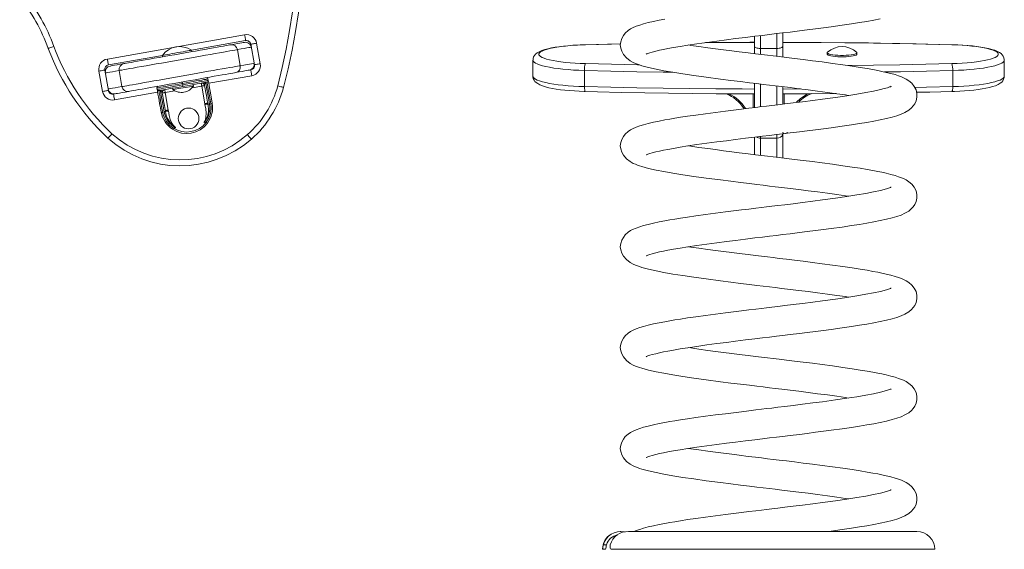
# Model space of a CAD drawing. Units: millimetres. Extents: x -920 to 1562, y -1288 to 734.
# Drawn here: x 831 to 1495, y -168 to 189 of the extents above; entities that cross this region are included whole.
import ezdxf

# ---------------------------------------------------------------- set-up
doc = ezdxf.new("R2010")
doc.units = ezdxf.units.MM

msp = doc.modelspace()

# ---------------------------------------------------------------- linework, layer by layer
at = {"color": 8, "linetype": 'Continuous', "lineweight": 15}
for p, q in [((1341.49, 169.46), (1341.49, 179.49)), ((1330.49, 178.17), (1330.49, 169.46)), ((1212.36, 171.97), (1212.46, 171.91)), ((1330.49, 169.46), (1330.49, 165.39)), ((1341.49, 164.06), (1341.49, 169.46)), ((1459.51, 171.91), (1459.62, 171.97)), ((987.53, 151.08), (958.48, 145.95)), ((924.01, 139.87), (894.96, 134.74)), ((935.62, 140.9), (929.11, 139.75)), ((953.73, 144.1), (947.22, 142.95)), ((1330.49, 145.39), (1330.49, 130.11)), ((1341.49, 131.43), (1341.49, 144.1)), ((1325.49, 129.51), (1325.49, 138.81)), ((1346.49, 138.81), (1346.49, 132.05)), ((1330.49, 110.07), (1330.49, 108.97)), ((1330.49, 108.97), (1330.49, 97.4)), ((1341.49, 108.97), (1341.49, 111.35)), ((1341.49, 96.08), (1341.49, 108.97))]:
    msp.add_line(p, q, dxfattribs=at)
at = {"color": 7, "linetype": 'Continuous', "lineweight": 15}
for p, q in [((1345.49, 179.98), (1345.49, 170.85)), ((890.1, 162.32), (982.67, 178.65)), ((983.36, 174.71), (946.93, 168.28)), ((990.78, 172.97), (993.21, 159.19)), ((1326.49, 170.85), (1326.49, 177.7)), ((947.1, 167.3), (946.93, 168.28)), ((977.85, 168.66), (979.77, 157.83)), ((989.27, 158.49), (986.84, 172.28)), ((1326.49, 165.88), (1326.49, 170.85)), ((1330.49, 169.46), (1341.49, 169.46)), ((1345.49, 170.85), (1345.49, 163.57)), ((1375.49, 166.54), (1375.49, 165.56)), ((1395.49, 165.56), (1395.49, 166.54)), ((927.23, 164.81), (890.79, 158.38)), ((927.23, 164.81), (927.4, 163.82)), ((1177.08, 161.62), (1177.08, 150.79)), ((1494.9, 150.79), (1494.9, 161.62)), ((886.85, 140.42), (884.42, 154.21)), ((888.36, 154.9), (890.79, 141.11)), ((898.04, 154.58), (899.95, 143.75)), ((985.83, 154.84), (986.84, 155.02)), ((1211.86, 154.58), (1211.86, 143.75)), ((1460.12, 154.58), (1460.12, 143.75)), ((957.96, 148.9), (958.13, 147.92)), ((923.67, 141.84), (923.49, 142.82)), ((929.11, 139.75), (931.21, 127.88)), ((934.18, 142.68), (934.35, 141.69)), ((940.9, 144.88), (940.73, 145.86)), ((948.14, 144.13), (947.97, 145.11)), ((955.83, 132.22), (953.73, 144.1)), ((1326.49, 129.53), (1326.49, 145.92)), ((1345.49, 143.61), (1345.49, 131.91)), ((894.27, 138.68), (895.27, 138.86)), ((929.32, 127.06), (929.24, 127.53)), ((931.21, 127.88), (931.29, 127.34)), ((955.93, 131.68), (955.83, 132.22)), ((957.8, 132.57), (957.88, 132.1)), ((956.77, 119.69), (955.27, 119.42)), ((936.11, 116.04), (934.61, 115.78)), ((1326.49, 97.79), (1326.49, 109.54)), ((1330.49, 108.97), (1341.49, 108.97)), ((1345.49, 111.92), (1345.49, 95.53)), ((1236.27, -156.22), (1235.99, -156.22)), ((1435.99, -156.22), (1241.43, -156.22)), ((1224.62, -165.22), (1226.71, -165.22)), ((1223.99, -168.22), (1224.08, -168.22)), ((1226.08, -168.22), (1224.08, -168.22)), ((1229.76, -168.22), (1447.99, -168.22))]:
    msp.add_line(p, q, dxfattribs=at)
at = {"color": 7, "linetype": 'Continuous', "lineweight": 15, "flags": 128}
for points in [[(1265.9, 189.22), (1262.2, 188.51), (1258.36, 187.71), (1254.73, 186.86), (1251.65, 186.04), (1249.04, 185.24), (1246.68, 184.4), (1244.23, 183.31), (1242.93, 182.61), (1241.25, 181.48), (1239.36, 179.77), (1238.02, 178.09), (1236.93, 176.12), (1236.23, 173.98), (1235.99, 171.78)], [(1253.34, 165.65), (1253.54, 165.73), (1253.98, 165.91), (1254.58, 166.14), (1255.83, 166.56), (1257.46, 167.04), (1259.87, 167.67), (1262.44, 168.27), (1265.08, 168.83), (1268.13, 169.43), (1271.83, 170.11), (1276.24, 170.86), (1281.44, 171.69), (1287.5, 172.59), (1294.26, 173.54), (1300.98, 174.44), (1307.47, 175.28), (1313.62, 176.06), (1320.49, 176.91), (1326.67, 177.66), (1331.88, 178.28), (1336.55, 178.85), (1341.32, 179.42), (1345.43, 179.92), (1350.57, 180.54), (1356.71, 181.29), (1361.92, 181.94), (1367.57, 182.65), (1373.05, 183.36), (1378.13, 184.03), (1385.47, 185.05), (1391.86, 185.98), (1397.34, 186.84), (1402.18, 187.64), (1406.84, 188.48), (1411.3, 189.35)], [(973.27, 171.91), (975.73, 172.35), (977.81, 172.72), (979.52, 173.02), (980.84, 173.25), (981.79, 173.42), (982.36, 173.52), (982.55, 173.55)], [(982.67, 178.65), (982.8, 177.88), (982.93, 177.14), (983.05, 176.46), (983.16, 175.86), (983.25, 175.38), (983.31, 175.01), (983.35, 174.79), (983.36, 174.71)], [(990.78, 172.97), (990.01, 172.84), (989.27, 172.71), (988.59, 172.59), (987.99, 172.48), (987.5, 172.4), (987.14, 172.33), (986.91, 172.29), (986.84, 172.28)], [(1326.49, 173.6), (1323.27, 173.6), (1307.23, 173.53), (1293.37, 173.42)], [(1459.62, 171.97), (1451.27, 172.19), (1435.36, 172.56), (1419.41, 172.87), (1403.43, 173.13), (1387.43, 173.33), (1371.4, 173.48), (1355.37, 173.57), (1345.49, 173.6)], [(854.03, 170.85), (853.29, 170.58), (852.59, 170.32), (851.94, 170.08), (851.37, 169.87), (850.91, 169.7), (850.56, 169.57), (850.35, 169.49), (850.27, 169.46)], [(977.85, 168.66), (977.1, 168.53), (975.99, 168.33), (974.54, 168.08), (972.77, 167.77), (970.69, 167.4), (968.31, 166.98), (965.66, 166.51), (962.76, 166), (959.65, 165.45), (956.33, 164.86), (952.86, 164.25), (949.25, 163.61), (945.54, 162.96), (941.76, 162.29), (937.95, 161.62), (934.13, 160.95), (930.36, 160.28), (926.64, 159.63), (923.04, 158.99), (919.56, 158.38), (916.25, 157.79), (913.13, 157.24), (910.23, 156.73), (907.58, 156.26), (905.21, 155.84), (903.12, 155.47), (901.35, 155.16), (899.9, 154.91), (898.79, 154.71), (898.04, 154.58)], [(901.24, 159.2), (901.95, 159.33), (903, 159.51), (904.38, 159.76), (906.07, 160.06), (908.06, 160.41), (910.33, 160.81), (912.85, 161.25), (915.61, 161.74), (918.58, 162.26), (921.72, 162.82), (925.02, 163.4), (928.43, 164), (931.92, 164.62), (935.47, 165.24), (939.03, 165.87), (942.58, 166.5), (946.07, 167.12), (949.48, 167.72), (952.78, 168.3), (955.92, 168.85), (958.89, 169.38), (961.65, 169.86), (964.18, 170.31), (966.44, 170.71), (968.43, 171.06), (970.13, 171.36), (971.5, 171.6), (972.55, 171.79), (973.27, 171.91)], [(927.23, 164.81), (927.27, 164.81), (927.63, 164.88), (928.32, 165), (929.34, 165.18), (930.63, 165.41), (932.15, 165.68), (933.86, 165.98), (935.68, 166.3), (937.55, 166.63), (939.4, 166.95), (941.17, 167.27), (942.79, 167.55), (944.2, 167.8), (945.36, 168.01), (946.22, 168.16), (946.75, 168.25), (946.93, 168.28), (946.93, 168.28)], [(1212.36, 171.97), (1210.55, 171.92), (1207.17, 171.77), (1203.87, 171.57), (1200.69, 171.31), (1197.63, 171), (1194.74, 170.65), (1192.01, 170.24), (1189.48, 169.78), (1187.14, 169.27), (1185.01, 168.7), (1183.07, 168.06), (1181.28, 167.28), (1179.84, 166.42), (1178.86, 165.61), (1178.09, 164.72), (1177.52, 163.71), (1177.17, 162.58), (1177.11, 161.64)], [(1212.46, 171.91), (1208.92, 171.79), (1205.46, 171.6), (1202.12, 171.36), (1198.94, 171.06), (1195.94, 170.71), (1193.15, 170.31), (1190.6, 169.86), (1188.31, 169.38), (1186.31, 168.85), (1184.61, 168.3), (1183.23, 167.72), (1182.18, 167.12), (1181.48, 166.5), (1181.12, 165.87), (1181.12, 165.24), (1181.48, 164.62), (1182.18, 164), (1183.23, 163.4), (1184.61, 162.82), (1186.31, 162.26), (1188.31, 161.74), (1190.6, 161.25), (1193.15, 160.81), (1195.94, 160.41), (1198.94, 160.06), (1202.12, 159.76), (1205.46, 159.51), (1208.92, 159.33), (1212.46, 159.2)], [(1236.07, 172.54), (1227.31, 172.35), (1212.36, 171.97)], [(1235.99, 171.78), (1236.23, 169.67), (1236.95, 167.54), (1238.12, 165.47), (1240.19, 163.06), (1242.61, 161.16), (1244.74, 159.99), (1246.19, 159.36), (1247.48, 158.85), (1248.94, 158.35), (1250.6, 157.82), (1255.08, 156.61), (1260.05, 155.48), (1265.4, 154.43), (1271.4, 153.37), (1278.08, 152.29), (1285.53, 151.19), (1293.98, 150.02), (1303.49, 148.77), (1310.39, 147.9), (1317.1, 147.06), (1323.01, 146.34), (1328.05, 145.73), (1332.36, 145.22), (1336.56, 144.71), (1340.4, 144.25), (1344.96, 143.7), (1350.42, 143.03), (1356.37, 142.3), (1362.58, 141.53), (1369, 140.7), (1375.58, 139.83), (1382.05, 138.94), (1387.71, 138.12), (1389.91, 137.78)], [(1253.34, 97.65), (1253.54, 97.73), (1253.98, 97.91), (1254.58, 98.14), (1255.83, 98.56), (1257.46, 99.04), (1259.87, 99.67), (1262.44, 100.27), (1265.08, 100.83), (1268.13, 101.43), (1271.83, 102.11), (1276.24, 102.86), (1281.44, 103.69), (1287.5, 104.59), (1294.26, 105.54), (1300.98, 106.44), (1307.47, 107.28), (1313.62, 108.06), (1320.49, 108.91), (1326.67, 109.66), (1331.88, 110.28), (1336.55, 110.85), (1341.32, 111.42), (1345.43, 111.92), (1350.57, 112.54), (1356.71, 113.29), (1361.92, 113.94), (1367.57, 114.65), (1373.05, 115.36), (1378.13, 116.03), (1385.47, 117.05), (1391.86, 117.98), (1397.34, 118.84), (1402.18, 119.64), (1406.84, 120.48), (1411.3, 121.35), (1415.48, 122.27), (1419.18, 123.2), (1422.37, 124.13), (1425.27, 125.15), (1427.92, 126.33), (1430.47, 127.85), (1432.42, 129.47), (1433.53, 130.73), (1434.51, 132.21), (1435.41, 134.23), (1435.93, 136.62), (1435.92, 139.01), (1435.36, 141.48), (1434.18, 143.89), (1432.54, 145.96), (1430.63, 147.6), (1428.69, 148.83), (1426.95, 149.7), (1425.55, 150.3), (1423.65, 151), (1421.23, 151.78), (1418.33, 152.58), (1415.35, 153.32), (1412.4, 153.97), (1409.53, 154.56), (1406.28, 155.18), (1402.38, 155.88), (1397.76, 156.66), (1392.35, 157.5), (1386.09, 158.42), (1379.09, 159.39), (1372.15, 160.32), (1365.49, 161.17), (1359.21, 161.96), (1353.34, 162.68), (1347.94, 163.34), (1343.16, 163.92), (1339.07, 164.41), (1335.13, 164.88), (1331.15, 165.36), (1327.16, 165.84), (1322.17, 166.45), (1316.19, 167.18), (1311.11, 167.82), (1305.58, 168.52), (1300.13, 169.23), (1295.08, 169.91), (1288.99, 170.75), (1283.57, 171.55), (1282.05, 171.78)], [(1330.49, 169.46), (1329.71, 169.49), (1328.96, 169.57), (1328.27, 169.7), (1327.66, 169.87), (1327.16, 170.08), (1326.79, 170.32), (1326.57, 170.58), (1326.49, 170.85)], [(1345.49, 170.85), (1345.41, 170.58), (1345.18, 170.32), (1344.81, 170.08), (1344.32, 169.87), (1343.71, 169.7), (1343.02, 169.57), (1342.27, 169.49), (1341.49, 169.46)], [(1375.66, 166.87), (1375.5, 166.63), (1375.59, 166.3), (1376.04, 165.98), (1376.83, 165.68), (1377.93, 165.41), (1379.31, 165.18), (1380.91, 165), (1382.67, 164.88), (1384.54, 164.81), (1386.44, 164.81), (1388.31, 164.88), (1390.07, 165), (1391.67, 165.18), (1393.05, 165.41), (1394.15, 165.68), (1394.94, 165.98), (1395.39, 166.3), (1395.48, 166.63), (1395.32, 166.87)], [(1459.51, 159.2), (1463.06, 159.33), (1466.52, 159.51), (1469.85, 159.76), (1473.04, 160.06), (1476.04, 160.41), (1478.83, 160.81), (1481.38, 161.25), (1483.67, 161.74), (1485.67, 162.26), (1487.37, 162.82), (1488.75, 163.4), (1489.8, 164), (1490.5, 164.62), (1490.85, 165.24), (1490.85, 165.87), (1490.5, 166.5), (1489.8, 167.12), (1488.75, 167.72), (1487.37, 168.3), (1485.67, 168.85), (1483.67, 169.38), (1481.38, 169.86), (1478.83, 170.31), (1476.04, 170.71), (1473.04, 171.06), (1469.85, 171.36), (1466.52, 171.6), (1463.06, 171.79), (1459.51, 171.91)], [(1494.86, 161.6), (1494.89, 161.98), (1494.65, 163.2), (1494.18, 164.26), (1493.53, 165.17), (1492.73, 165.96), (1491.72, 166.7), (1490.35, 167.45), (1488.46, 168.22), (1486.53, 168.83), (1484.24, 169.41), (1481.78, 169.92), (1479.14, 170.37), (1476.32, 170.77), (1473.35, 171.11), (1470.24, 171.4), (1467, 171.64), (1463.66, 171.83), (1460.44, 171.95), (1459.62, 171.97)], [(890.1, 162.32), (890.23, 161.55), (890.36, 160.81), (890.48, 160.13), (890.59, 159.53), (890.68, 159.04), (890.74, 158.68), (890.78, 158.45), (890.79, 158.38)], [(1375.49, 165.56), (1375.59, 165.31), (1376.04, 164.99), (1376.83, 164.69), (1377.93, 164.42), (1379.31, 164.19), (1380.91, 164.01), (1382.67, 163.89), (1384.54, 163.83), (1386.44, 163.83), (1388.31, 163.89), (1390.07, 164.01), (1391.67, 164.19), (1393.05, 164.42), (1394.15, 164.69), (1394.94, 164.99), (1395.39, 165.31), (1395.49, 165.56)], [(888.36, 154.9), (888.28, 154.89), (888.06, 154.85), (887.7, 154.78), (887.21, 154.7), (886.61, 154.59), (885.93, 154.47), (885.19, 154.34), (884.42, 154.21)], [(891.95, 157.57), (892.14, 157.6), (892.71, 157.7), (893.66, 157.87), (894.99, 158.1), (896.69, 158.4), (898.78, 158.77), (901.24, 159.2)], [(899.95, 143.75), (900.71, 143.88), (901.81, 144.07), (903.26, 144.33), (905.03, 144.64), (907.12, 145.01), (909.5, 145.43), (912.14, 145.9), (915.04, 146.41), (918.16, 146.96), (921.47, 147.54), (924.95, 148.16), (928.56, 148.79), (932.27, 149.45), (936.05, 150.11), (939.86, 150.79), (943.67, 151.46), (947.45, 152.13), (951.16, 152.78), (954.77, 153.42), (958.24, 154.03), (961.56, 154.62), (964.67, 155.17), (967.57, 155.68), (970.22, 156.14), (972.6, 156.56), (974.68, 156.93), (976.46, 157.25), (977.9, 157.5), (979.01, 157.7), (979.77, 157.83)], [(976.57, 153.2), (975.86, 153.08), (974.81, 152.89), (973.43, 152.65), (971.74, 152.35), (969.75, 152), (967.48, 151.6), (964.95, 151.15), (962.19, 150.67), (959.22, 150.14), (956.08, 149.59), (952.79, 149.01), (949.38, 148.4), (945.88, 147.79), (942.33, 147.16), (938.77, 146.53), (935.23, 145.91), (931.73, 145.29), (928.32, 144.69), (925.03, 144.11), (921.88, 143.55), (918.91, 143.03), (916.15, 142.54), (913.63, 142.1), (911.36, 141.7), (909.37, 141.35), (907.68, 141.05), (906.3, 140.8), (905.25, 140.62), (904.54, 140.49)], [(985.83, 154.84), (985.66, 154.81), (985.09, 154.71), (984.14, 154.54), (982.82, 154.31), (981.11, 154.01), (979.03, 153.64), (976.57, 153.2)], [(986.84, 155.02), (986.85, 154.94), (986.89, 154.72), (986.95, 154.35), (987.04, 153.86), (987.15, 153.26), (987.27, 152.58), (987.4, 151.84), (987.53, 151.08)], [(993.21, 159.19), (992.44, 159.05), (991.7, 158.92), (991.02, 158.8), (990.42, 158.69), (989.93, 158.61), (989.57, 158.54), (989.35, 158.5), (989.27, 158.49)], [(940.55, 146.85), (940.56, 146.83), (940.57, 146.77), (940.58, 146.68), (940.6, 146.56), (940.63, 146.41), (940.66, 146.24), (940.69, 146.06), (940.73, 145.86)], [(957.96, 148.9), (957.78, 148.87), (957.26, 148.78), (956.4, 148.63), (955.22, 148.42), (953.75, 148.16), (952.01, 147.85), (950.04, 147.51), (947.89, 147.13), (945.58, 146.72), (943.18, 146.3), (940.73, 145.86)], [(940.9, 144.88), (943.35, 145.31), (945.76, 145.74), (948.06, 146.14), (950.22, 146.52), (952.19, 146.87), (953.92, 147.18), (955.4, 147.44), (956.58, 147.64), (957.44, 147.8), (957.96, 147.89), (958.13, 147.92)], [(957.32, 146.76), (957.12, 146.73), (956.53, 146.62), (955.55, 146.45), (954.22, 146.21), (952.56, 145.92), (950.62, 145.58), (948.45, 145.2), (946.1, 144.78), (943.62, 144.34), (941.07, 143.89)], [(953.73, 144.1), (953.66, 144.48), (953.6, 144.85), (953.54, 145.19), (953.49, 145.49), (953.44, 145.73), (953.41, 145.92), (953.39, 146.03), (953.38, 146.07)], [(956.34, 146.59), (956.33, 146.59), (956.33, 146.59), (956.28, 146.57), (956.08, 146.45), (955.76, 145.86), (955.7, 144.44)], [(956.34, 146.59), (956.37, 146.39), (956.48, 145.78), (956.65, 144.79), (956.9, 143.42), (957.2, 141.7), (957.56, 139.65), (957.98, 137.31), (958.44, 134.7), (958.93, 131.88)], [(959.92, 132.05), (959.42, 134.88), (958.96, 137.48), (958.55, 139.83), (958.18, 141.88), (957.88, 143.6), (957.64, 144.97), (957.46, 145.96), (957.36, 146.56), (957.32, 146.76)], [(958.13, 147.92), (958.17, 147.71), (958.28, 147.09), (958.46, 146.06), (958.71, 144.64), (959.03, 142.85), (959.4, 140.73), (959.83, 138.29), (960.31, 135.59), (960.83, 132.66)], [(1177.11, 150.79), (1177.09, 150.42), (1177.33, 149.2), (1177.8, 148.14), (1178.44, 147.24), (1179.24, 146.45), (1180.26, 145.71), (1181.63, 144.96), (1183.52, 144.19), (1185.45, 143.58), (1187.74, 142.99), (1190.2, 142.49), (1192.84, 142.04), (1195.65, 141.64), (1198.62, 141.3), (1201.74, 141), (1204.98, 140.77), (1208.31, 140.58), (1211.54, 140.46), (1212.36, 140.43)], [(1459.62, 140.43), (1461.42, 140.49), (1464.81, 140.64), (1468.1, 140.84), (1471.29, 141.1), (1474.34, 141.4), (1477.24, 141.76), (1479.96, 142.17), (1482.5, 142.63), (1484.83, 143.13), (1486.97, 143.7), (1488.91, 144.35), (1490.69, 145.13), (1492.14, 145.98), (1493.12, 146.8), (1493.88, 147.69), (1494.46, 148.7), (1494.81, 149.83), (1494.86, 150.78)], [(890.79, 141.11), (890.72, 141.1), (890.49, 141.06), (890.13, 141), (889.64, 140.91), (889.04, 140.8), (888.36, 140.68), (887.62, 140.55), (886.85, 140.42)], [(904.54, 140.49), (902.08, 140.06), (899.99, 139.69), (898.29, 139.39), (896.96, 139.16), (896.01, 138.99), (895.44, 138.89), (895.27, 138.86)], [(940.73, 145.86), (938.27, 145.43), (935.87, 145.01), (933.57, 144.6), (931.41, 144.22), (929.44, 143.87), (927.7, 143.57), (926.23, 143.31), (925.05, 143.1), (924.19, 142.95), (923.67, 142.85), (923.49, 142.82)], [(923.67, 141.84), (923.84, 141.87), (924.36, 141.96), (925.22, 142.11), (926.4, 142.32), (927.88, 142.58), (929.61, 142.89), (931.58, 143.23), (933.74, 143.62), (936.04, 144.02), (938.45, 144.45), (940.9, 144.88)], [(926.36, 126.57), (925.84, 129.51), (925.37, 132.21), (924.94, 134.64), (924.56, 136.77), (924.25, 138.56), (924, 139.98), (923.81, 141), (923.7, 141.63), (923.67, 141.84)], [(941.07, 143.89), (938.53, 143.45), (936.05, 143.01), (933.7, 142.59), (931.52, 142.21), (929.58, 141.87), (927.93, 141.57), (926.6, 141.34), (925.62, 141.17), (925.03, 141.06), (924.83, 141.03)], [(924.83, 141.03), (924.86, 140.83), (924.97, 140.22), (925.14, 139.23), (925.38, 137.86), (925.69, 136.14), (926.05, 134.09), (926.46, 131.75), (926.92, 129.14), (927.42, 126.32)], [(927.14, 139.4), (926.6, 140.72), (926.1, 141.16), (925.87, 141.21), (925.82, 141.2), (925.81, 141.2), (925.81, 141.2)], [(928.41, 126.49), (927.91, 129.32), (927.45, 131.92), (927.03, 134.27), (926.67, 136.32), (926.37, 138.04), (926.13, 139.41), (925.95, 140.4), (925.85, 141), (925.81, 141.2)], [(927.14, 139.4), (927.18, 139.41), (927.29, 139.43), (927.47, 139.46), (927.72, 139.51), (928.02, 139.56), (928.36, 139.62), (928.73, 139.68), (929.11, 139.75)], [(929.11, 139.75), (929.04, 140.14), (928.98, 140.51), (928.92, 140.85), (928.87, 141.14), (928.82, 141.39), (928.79, 141.57), (928.77, 141.68), (928.76, 141.72)], [(941.25, 142.91), (939.71, 142.64), (938.26, 142.38), (936.95, 142.15), (935.86, 141.96), (935.04, 141.81), (934.53, 141.72), (934.35, 141.69)], [(941.07, 143.89), (941.07, 143.91), (941.06, 143.97), (941.04, 144.06), (941.02, 144.18), (941, 144.33), (940.97, 144.5), (940.93, 144.69), (940.9, 144.88)], [(948.14, 144.13), (947.97, 144.09), (947.46, 144.01), (946.64, 143.86), (945.55, 143.67), (944.24, 143.44), (942.78, 143.18), (941.25, 142.91)], [(953.73, 144.1), (954.12, 144.16), (954.49, 144.23), (954.83, 144.29), (955.12, 144.34), (955.37, 144.39), (955.55, 144.42), (955.66, 144.44), (955.7, 144.44)], [(957.8, 132.57), (957.47, 134.43), (957.15, 136.2), (956.86, 137.88), (956.58, 139.45), (956.33, 140.9), (956.09, 142.22), (955.88, 143.4), (955.7, 144.44)], [(1008.85, 143.2), (1008.78, 143.22), (1008.56, 143.28), (1008.2, 143.38), (1007.72, 143.5), (1007.13, 143.66), (1006.46, 143.83), (1005.74, 144.02), (1004.98, 144.22)], [(1212.36, 140.43), (1220.71, 140.22), (1236.62, 139.85), (1252.56, 139.54), (1268.54, 139.28), (1284.55, 139.08), (1300.57, 138.93), (1316.61, 138.83), (1326.49, 138.81)], [(1418.63, 143.89), (1418.65, 143.92), (1418.46, 143.83), (1418.1, 143.68), (1417.59, 143.49), (1416.09, 142.98), (1413.91, 142.35), (1411.31, 141.69), (1406.75, 140.7), (1401.47, 139.68), (1395.44, 138.65), (1388.73, 137.59), (1381.05, 136.48), (1372.26, 135.28), (1365.78, 134.44), (1358.91, 133.57), (1352.55, 132.78), (1346.98, 132.11), (1342.28, 131.54), (1338.07, 131.03), (1334.54, 130.6), (1331.23, 130.21), (1327.3, 129.73), (1322.68, 129.17), (1317.6, 128.56), (1312.3, 127.9), (1306.8, 127.21), (1300.17, 126.36), (1293.38, 125.46), (1286.95, 124.57), (1281.39, 123.77), (1276.67, 123.04), (1272.71, 122.41), (1269.37, 121.84), (1265.9, 121.22), (1262.2, 120.51), (1258.36, 119.71), (1254.73, 118.86), (1251.65, 118.04), (1249.04, 117.24), (1246.68, 116.4), (1244.23, 115.31), (1242.93, 114.61), (1241.25, 113.48), (1239.36, 111.77), (1238.02, 110.09), (1236.93, 108.12), (1236.23, 105.98), (1235.99, 103.78)], [(1435.72, 139.87), (1444.67, 140.06), (1459.62, 140.43)], [(894.27, 138.68), (894.28, 138.61), (894.32, 138.38), (894.38, 138.02), (894.47, 137.53), (894.58, 136.93), (894.7, 136.25), (894.83, 135.51), (894.96, 134.74)], [(927.14, 139.4), (927.33, 138.36), (927.54, 137.18), (927.77, 135.86), (928.02, 134.41), (928.3, 132.84), (928.6, 131.17), (928.91, 129.39), (929.24, 127.53)], [(1345.49, 138.81), (1348.7, 138.81), (1364.75, 138.88), (1380.78, 139.01), (1381.49, 139.02)], [(926.36, 126.57), (926.39, 126.49), (926.46, 126.42), (926.57, 126.36), (926.7, 126.32), (926.86, 126.29), (927.04, 126.28), (927.23, 126.29), (927.42, 126.32)], [(929.24, 127.53), (929.28, 127.54), (929.39, 127.56), (929.57, 127.59), (929.81, 127.63), (930.11, 127.68), (930.45, 127.74), (930.82, 127.81), (931.21, 127.88)], [(929.32, 127.06), (929.38, 127.07), (929.51, 127.09), (929.7, 127.11), (929.94, 127.15), (930.24, 127.19), (930.57, 127.23), (930.92, 127.28), (931.29, 127.34)], [(931.29, 127.34), (931.74, 124.35), (932.49, 121.44), (933.57, 119.1), (934.53, 117.69), (935.33, 116.78), (935.85, 116.27), (936.07, 116.08), (936.11, 116.04)], [(955.27, 119.42), (955.3, 119.47), (955.43, 119.72), (955.75, 120.38), (956.19, 121.51), (956.61, 123.17), (956.82, 125.74), (956.53, 128.73), (955.93, 131.68)], [(955.83, 132.22), (956.21, 132.29), (956.58, 132.35), (956.92, 132.41), (957.22, 132.47), (957.46, 132.51), (957.65, 132.54), (957.76, 132.56), (957.8, 132.57)], [(955.93, 131.68), (956.3, 131.76), (956.65, 131.84), (956.97, 131.91), (957.26, 131.97), (957.51, 132.02), (957.7, 132.06), (957.82, 132.09), (957.88, 132.1)], [(960.83, 132.66), (960.82, 132.57), (960.78, 132.48), (960.7, 132.39), (960.59, 132.3), (960.45, 132.22), (960.29, 132.15), (960.11, 132.09), (959.92, 132.05)], [(957.57, 119.09), (957.56, 119.1), (957.51, 119.13), (957.44, 119.19), (957.34, 119.26), (957.22, 119.35), (957.08, 119.46), (956.93, 119.57), (956.77, 119.69)], [(934.06, 114.94), (934.07, 114.95), (934.1, 115), (934.15, 115.08), (934.22, 115.18), (934.3, 115.31), (934.4, 115.46), (934.5, 115.61), (934.61, 115.78)], [(893.2, 111.92), (893.14, 111.86), (892.61, 111.28), (891.77, 110.36), (891.09, 109.62), (890.66, 109.14), (890.5, 108.97)], [(987.21, 108.32), (987.16, 108.38), (987.01, 108.55), (986.77, 108.83), (986.44, 109.2), (986.04, 109.66), (985.58, 110.18), (985.09, 110.74), (984.58, 111.33)], [(1345.49, 111.92), (1345.49, 111.86), (1345.39, 111.28), (1344.88, 110.36), (1343.99, 109.62), (1342.81, 109.14), (1341.49, 108.97)], [(1235.99, 103.78), (1236.23, 101.67), (1236.95, 99.54), (1238.12, 97.47), (1240.19, 95.06), (1242.61, 93.16), (1244.74, 91.99), (1246.19, 91.36), (1247.48, 90.85), (1248.94, 90.35), (1250.6, 89.82), (1255.08, 88.61), (1260.05, 87.48), (1265.4, 86.43), (1271.4, 85.37), (1278.08, 84.29), (1285.53, 83.19), (1293.98, 82.02), (1303.49, 80.77), (1310.39, 79.9), (1317.1, 79.06), (1323.01, 78.34), (1328.05, 77.73), (1332.36, 77.22), (1336.56, 76.71), (1340.4, 76.25), (1344.96, 75.7), (1350.42, 75.03), (1356.37, 74.3), (1362.58, 73.53), (1369, 72.7), (1375.58, 71.83), (1382.05, 70.94), (1387.71, 70.12), (1389.91, 69.78)], [(1253.34, 29.65), (1253.54, 29.73), (1253.98, 29.91), (1254.58, 30.14), (1255.83, 30.56), (1257.46, 31.04), (1259.87, 31.67), (1262.44, 32.27), (1265.08, 32.83), (1268.13, 33.43), (1271.83, 34.11), (1276.24, 34.86), (1281.44, 35.69), (1287.5, 36.59), (1294.26, 37.54), (1300.98, 38.44), (1307.47, 39.28), (1313.62, 40.06), (1320.49, 40.91), (1326.67, 41.66), (1331.88, 42.28), (1336.55, 42.85), (1341.32, 43.42), (1345.43, 43.92), (1350.57, 44.54), (1356.71, 45.29), (1361.92, 45.94), (1367.57, 46.65), (1373.05, 47.36), (1378.13, 48.03), (1385.47, 49.05), (1391.86, 49.98), (1397.34, 50.84), (1402.18, 51.64), (1406.84, 52.48), (1411.3, 53.35), (1415.48, 54.27), (1419.18, 55.2), (1422.37, 56.13), (1425.27, 57.15), (1427.92, 58.33), (1430.47, 59.85), (1432.42, 61.47), (1433.53, 62.73), (1434.51, 64.21), (1435.41, 66.23), (1435.93, 68.62), (1435.92, 71.01), (1435.36, 73.48), (1434.18, 75.89), (1432.54, 77.96), (1430.63, 79.6), (1428.69, 80.83), (1426.95, 81.7), (1425.55, 82.3), (1423.65, 83), (1421.23, 83.78), (1418.33, 84.58), (1415.35, 85.32), (1412.4, 85.97), (1409.53, 86.56), (1406.28, 87.18), (1402.38, 87.88), (1397.76, 88.66), (1392.35, 89.5), (1386.09, 90.42), (1379.09, 91.39), (1372.15, 92.32), (1365.49, 93.17), (1359.21, 93.96), (1353.34, 94.68), (1347.94, 95.34), (1343.16, 95.92), (1339.07, 96.41), (1335.13, 96.88), (1331.15, 97.36), (1327.16, 97.84), (1322.17, 98.45), (1316.19, 99.18), (1311.11, 99.82), (1305.58, 100.52), (1300.13, 101.23), (1295.08, 101.91), (1288.99, 102.75), (1283.57, 103.55), (1282.05, 103.78)], [(1418.63, 75.89), (1418.65, 75.92), (1418.46, 75.83), (1418.1, 75.68), (1417.59, 75.49), (1416.09, 74.98), (1413.91, 74.35), (1411.31, 73.69), (1406.75, 72.7), (1401.47, 71.68), (1395.44, 70.65), (1388.73, 69.59), (1381.05, 68.48), (1372.26, 67.28), (1365.78, 66.44), (1358.91, 65.57), (1352.55, 64.78), (1346.98, 64.11), (1342.28, 63.54), (1338.07, 63.03), (1334.54, 62.6), (1331.23, 62.21), (1327.3, 61.73), (1322.68, 61.17), (1317.6, 60.56), (1312.3, 59.9), (1306.8, 59.21), (1300.17, 58.36), (1293.38, 57.46), (1286.95, 56.57), (1281.39, 55.77), (1276.67, 55.04), (1272.71, 54.41), (1269.37, 53.84), (1265.9, 53.22), (1262.2, 52.51), (1258.36, 51.71), (1254.73, 50.86), (1251.65, 50.04), (1249.04, 49.24), (1246.68, 48.4), (1244.23, 47.31), (1242.93, 46.61), (1241.25, 45.48), (1239.36, 43.77), (1238.02, 42.09), (1236.93, 40.12), (1236.23, 37.98), (1235.99, 35.78)], [(1235.99, 35.78), (1236.23, 33.67), (1236.95, 31.54), (1238.12, 29.47), (1240.19, 27.06), (1242.61, 25.16), (1244.74, 23.99), (1246.19, 23.36), (1247.48, 22.85), (1248.94, 22.35), (1250.6, 21.82), (1255.08, 20.61), (1260.05, 19.48), (1265.4, 18.43), (1271.4, 17.37), (1278.08, 16.29), (1285.53, 15.19), (1293.98, 14.02), (1303.49, 12.77), (1310.39, 11.9), (1317.1, 11.06), (1323.01, 10.34), (1328.05, 9.73), (1332.36, 9.22), (1336.56, 8.71), (1340.4, 8.25), (1344.96, 7.7), (1350.42, 7.03), (1356.37, 6.3), (1362.58, 5.53), (1369, 4.7), (1375.58, 3.83), (1382.05, 2.94), (1387.71, 2.12), (1389.91, 1.78)], [(1253.34, -38.35), (1253.54, -38.27), (1253.98, -38.09), (1254.58, -37.86), (1255.83, -37.44), (1257.46, -36.96), (1259.87, -36.33), (1262.44, -35.73), (1265.08, -35.17), (1268.13, -34.57), (1271.83, -33.89), (1276.24, -33.14), (1281.44, -32.31), (1287.5, -31.41), (1294.26, -30.46), (1300.98, -29.56), (1307.47, -28.72), (1313.62, -27.94), (1320.49, -27.09), (1326.67, -26.34), (1331.88, -25.72), (1336.55, -25.15), (1341.32, -24.58), (1345.43, -24.08), (1350.57, -23.46), (1356.71, -22.71), (1361.92, -22.06), (1367.57, -21.35), (1373.05, -20.64), (1378.13, -19.97), (1385.47, -18.95), (1391.86, -18.02), (1397.34, -17.16), (1402.18, -16.36), (1406.84, -15.52), (1411.3, -14.65), (1415.48, -13.73), (1419.18, -12.8), (1422.37, -11.87), (1425.27, -10.85), (1427.92, -9.67), (1430.47, -8.15), (1432.42, -6.53), (1433.53, -5.27), (1434.51, -3.79), (1435.41, -1.77), (1435.93, 0.62), (1435.92, 3.01), (1435.36, 5.48), (1434.18, 7.89), (1432.54, 9.96), (1430.63, 11.6), (1428.69, 12.83), (1426.95, 13.7), (1425.55, 14.3), (1423.65, 15), (1421.23, 15.78), (1418.33, 16.58), (1415.35, 17.32), (1412.4, 17.97), (1409.53, 18.56), (1406.28, 19.18), (1402.38, 19.88), (1397.76, 20.66), (1392.35, 21.5), (1386.09, 22.42), (1379.09, 23.39), (1372.15, 24.32), (1365.49, 25.17), (1359.21, 25.96), (1353.34, 26.68), (1347.94, 27.34), (1343.16, 27.92), (1339.07, 28.41), (1335.13, 28.88), (1331.15, 29.36), (1327.16, 29.84), (1322.17, 30.45), (1316.19, 31.18), (1311.11, 31.82), (1305.58, 32.52), (1300.13, 33.23), (1295.08, 33.91), (1288.99, 34.75), (1283.57, 35.55), (1282.05, 35.78)], [(1418.63, 7.89), (1418.65, 7.92), (1418.46, 7.83), (1418.1, 7.68), (1417.59, 7.49), (1416.09, 6.98), (1413.91, 6.35), (1411.31, 5.69), (1406.75, 4.7), (1401.47, 3.68), (1395.44, 2.65), (1388.73, 1.59), (1381.05, 0.48), (1372.26, -0.72), (1365.78, -1.56), (1358.91, -2.43), (1352.55, -3.22), (1346.98, -3.89), (1342.28, -4.46), (1338.07, -4.97), (1334.54, -5.4), (1331.23, -5.79), (1327.3, -6.27), (1322.68, -6.83), (1317.6, -7.44), (1312.3, -8.1), (1306.8, -8.79), (1300.17, -9.64), (1293.38, -10.54), (1286.95, -11.43), (1281.39, -12.23), (1276.67, -12.96), (1272.71, -13.59), (1269.37, -14.16), (1265.9, -14.78), (1262.2, -15.49), (1258.36, -16.29), (1254.73, -17.14), (1251.65, -17.96), (1249.04, -18.76), (1246.68, -19.6), (1244.23, -20.69), (1242.93, -21.39), (1241.25, -22.52), (1239.36, -24.23), (1238.02, -25.91), (1236.93, -27.88), (1236.23, -30.02), (1235.99, -32.22)], [(1235.99, -32.22), (1236.23, -34.33), (1236.95, -36.46), (1238.12, -38.53), (1240.19, -40.94), (1242.61, -42.84), (1244.74, -44.01), (1246.19, -44.64), (1247.48, -45.15), (1248.94, -45.65), (1250.6, -46.18), (1255.08, -47.39), (1260.05, -48.52), (1265.4, -49.57), (1271.4, -50.63), (1278.08, -51.71), (1285.53, -52.81), (1293.98, -53.98), (1303.49, -55.23), (1310.39, -56.1), (1317.1, -56.94), (1323.01, -57.66), (1328.05, -58.27), (1332.36, -58.78), (1336.56, -59.29), (1340.4, -59.75), (1344.96, -60.3), (1350.42, -60.97), (1356.37, -61.7), (1362.58, -62.47), (1369, -63.3), (1375.58, -64.17), (1382.05, -65.06), (1387.71, -65.88), (1389.91, -66.22)], [(1253.34, -106.35), (1253.54, -106.27), (1253.98, -106.09), (1254.58, -105.86), (1255.83, -105.44), (1257.46, -104.96), (1259.87, -104.33), (1262.44, -103.73), (1265.08, -103.17), (1268.13, -102.57), (1271.83, -101.89), (1276.24, -101.14), (1281.44, -100.31), (1287.5, -99.41), (1294.26, -98.46), (1300.98, -97.56), (1307.47, -96.72), (1313.62, -95.94), (1320.49, -95.09), (1326.67, -94.34), (1331.88, -93.72), (1336.55, -93.15), (1341.32, -92.58), (1345.43, -92.08), (1350.57, -91.46), (1356.71, -90.71), (1361.92, -90.06), (1367.57, -89.35), (1373.05, -88.64), (1378.13, -87.97), (1385.47, -86.95), (1391.86, -86.02), (1397.34, -85.16), (1402.18, -84.36), (1406.84, -83.52), (1411.3, -82.65), (1415.48, -81.73), (1419.18, -80.8), (1422.37, -79.87), (1425.27, -78.85), (1427.92, -77.67), (1430.47, -76.15), (1432.42, -74.53), (1433.53, -73.27), (1434.51, -71.79), (1435.41, -69.77), (1435.93, -67.38), (1435.92, -64.99), (1435.36, -62.52), (1434.18, -60.11), (1432.54, -58.04), (1430.63, -56.4), (1428.69, -55.17), (1426.95, -54.3), (1425.55, -53.7), (1423.65, -53), (1421.23, -52.22), (1418.33, -51.42), (1415.35, -50.68), (1412.4, -50.03), (1409.53, -49.44), (1406.28, -48.82), (1402.38, -48.12), (1397.76, -47.34), (1392.35, -46.5), (1386.09, -45.58), (1379.09, -44.61), (1372.15, -43.68), (1365.49, -42.83), (1359.21, -42.04), (1353.34, -41.32), (1347.94, -40.66), (1343.16, -40.08), (1339.07, -39.59), (1335.13, -39.12), (1331.15, -38.64), (1327.16, -38.16), (1322.17, -37.55), (1316.19, -36.82), (1311.11, -36.18), (1305.58, -35.48), (1300.13, -34.77), (1295.08, -34.09), (1288.99, -33.25), (1283.57, -32.45), (1282.05, -32.22)], [(1418.63, -60.11), (1418.65, -60.08), (1418.46, -60.17), (1418.1, -60.32), (1417.59, -60.51), (1416.09, -61.02), (1413.91, -61.65), (1411.31, -62.31), (1406.75, -63.3), (1401.47, -64.32), (1395.44, -65.35), (1388.73, -66.41), (1381.05, -67.52), (1372.26, -68.72), (1365.78, -69.56), (1358.91, -70.43), (1352.55, -71.22), (1346.98, -71.89), (1342.28, -72.46), (1338.07, -72.97), (1334.54, -73.4), (1331.23, -73.79), (1327.3, -74.27), (1322.68, -74.83), (1317.6, -75.44), (1312.3, -76.1), (1306.8, -76.79), (1300.17, -77.64), (1293.38, -78.54), (1286.95, -79.43), (1281.39, -80.23), (1276.67, -80.96), (1272.71, -81.59), (1269.37, -82.16), (1265.9, -82.78), (1262.2, -83.49), (1258.36, -84.29), (1254.73, -85.14), (1251.65, -85.96), (1249.04, -86.76), (1246.68, -87.6), (1244.23, -88.69), (1242.93, -89.39), (1241.25, -90.52), (1239.36, -92.23), (1238.02, -93.91), (1236.93, -95.88), (1236.23, -98.02), (1235.99, -100.22)], [(1235.99, -100.22), (1236.23, -102.33), (1236.95, -104.46), (1238.12, -106.53), (1240.19, -108.94), (1242.61, -110.84), (1244.74, -112.01), (1246.19, -112.64), (1247.48, -113.15), (1248.94, -113.65), (1250.6, -114.18), (1255.08, -115.39), (1260.05, -116.52), (1265.4, -117.57), (1271.4, -118.63), (1278.08, -119.71), (1285.53, -120.81), (1293.98, -121.98), (1303.49, -123.23), (1310.39, -124.1), (1317.1, -124.94), (1323.01, -125.66), (1328.05, -126.27), (1332.36, -126.78), (1336.56, -127.29), (1340.4, -127.75), (1344.96, -128.3), (1350.42, -128.97), (1356.37, -129.7), (1362.58, -130.47), (1369, -131.3), (1375.58, -132.17), (1382.05, -133.06), (1387.71, -133.88), (1389.91, -134.22)], [(1376.21, -156.22), (1378.13, -155.97), (1385.47, -154.95), (1391.86, -154.02), (1397.34, -153.16), (1402.18, -152.36), (1406.84, -151.52), (1411.3, -150.65), (1415.48, -149.73), (1419.18, -148.8), (1422.37, -147.87), (1425.27, -146.85), (1427.92, -145.67), (1430.47, -144.15), (1432.42, -142.53), (1433.53, -141.27), (1434.51, -139.79), (1435.41, -137.77), (1435.93, -135.38), (1435.92, -132.99), (1435.36, -130.52), (1434.18, -128.11), (1432.54, -126.04), (1430.63, -124.4), (1428.69, -123.17), (1426.95, -122.3), (1425.55, -121.7), (1423.65, -121), (1421.23, -120.22), (1418.33, -119.42), (1415.35, -118.68), (1412.4, -118.03), (1409.53, -117.44), (1406.28, -116.82), (1402.38, -116.12), (1397.76, -115.34), (1392.35, -114.5), (1386.09, -113.58), (1379.09, -112.61), (1372.15, -111.68), (1365.49, -110.83), (1359.21, -110.04), (1353.34, -109.32), (1347.94, -108.66), (1343.16, -108.08), (1339.07, -107.59), (1335.13, -107.12), (1331.15, -106.64), (1327.16, -106.16), (1322.17, -105.55), (1316.19, -104.82), (1311.11, -104.18), (1305.58, -103.48), (1300.13, -102.77), (1295.08, -102.09), (1288.99, -101.25), (1283.57, -100.45), (1282.05, -100.22)], [(1418.63, -128.11), (1418.65, -128.08), (1418.46, -128.17), (1418.1, -128.32), (1417.59, -128.51), (1416.09, -129.02), (1413.91, -129.65), (1411.31, -130.31), (1406.75, -131.3), (1401.47, -132.32), (1395.44, -133.35), (1388.73, -134.41), (1381.05, -135.52), (1372.26, -136.72), (1365.78, -137.56), (1358.91, -138.43), (1352.55, -139.22), (1346.98, -139.89), (1342.28, -140.46), (1338.07, -140.97), (1334.54, -141.4), (1331.23, -141.79), (1327.3, -142.27), (1322.68, -142.83), (1317.6, -143.44), (1312.3, -144.1), (1306.8, -144.79), (1300.17, -145.64), (1293.38, -146.54), (1286.95, -147.43), (1281.39, -148.23), (1276.67, -148.96), (1272.71, -149.59), (1269.37, -150.16), (1265.9, -150.78), (1262.2, -151.49), (1258.36, -152.29), (1254.73, -153.14), (1251.65, -153.96), (1249.04, -154.76), (1246.68, -155.6), (1245.28, -156.22)], [(1229.21, -165.22), (1229.05, -166.08), (1229.04, -166.89), (1229.16, -167.53), (1229.39, -168), (1229.71, -168.22), (1229.76, -168.22)]]:
    msp.add_lwpolyline(points, dxfattribs=at)
at = {"color": 8, "linetype": 'Continuous', "lineweight": 15, "flags": 128}
for points in [[(1326.49, 173.54), (1318.27, 173.52), (1300.57, 173.42), (1292.89, 173.35)], [(1459.51, 171.91), (1441.98, 172.35), (1424.39, 172.72), (1406.76, 173.02), (1389.1, 173.25), (1371.41, 173.42), (1353.7, 173.52), (1345.49, 173.54)], [(987.19, 170.31), (986.99, 170.27), (986.42, 170.17), (985.47, 170.01), (984.13, 169.77), (982.42, 169.47), (980.33, 169.1), (977.85, 168.66)], [(1236.23, 172.49), (1230, 172.35), (1212.46, 171.91)], [(979.77, 157.83), (982.24, 158.27), (984.33, 158.64), (986.05, 158.94), (987.38, 159.17), (988.33, 159.34), (988.91, 159.44), (989.1, 159.48)], [(1211.86, 154.58), (1208.06, 154.71), (1204.35, 154.91), (1200.76, 155.16), (1197.33, 155.47), (1194.08, 155.84), (1191.05, 156.26), (1188.26, 156.73), (1185.74, 157.24), (1183.5, 157.79), (1181.58, 158.38), (1179.98, 158.99), (1178.72, 159.63), (1177.81, 160.28), (1177.26, 160.95), (1177.08, 161.62), (1177.08, 161.63)], [(1494.9, 161.61), (1494.72, 160.95), (1494.17, 160.28), (1493.26, 159.63), (1492, 158.99), (1490.4, 158.38), (1488.47, 157.79), (1486.24, 157.24), (1483.72, 156.73), (1480.93, 156.26), (1477.89, 155.84), (1474.65, 155.47), (1471.22, 155.16), (1467.63, 154.91), (1463.92, 154.71), (1460.12, 154.58)], [(898.04, 154.58), (895.57, 154.14), (893.47, 153.77), (891.76, 153.47), (890.42, 153.23), (889.47, 153.07), (888.9, 152.96), (888.71, 152.93)], [(1271.16, 153.38), (1264.87, 153.47), (1247.15, 153.77), (1229.48, 154.14), (1211.86, 154.58)], [(1212.46, 159.2), (1230, 158.77), (1247.59, 158.4), (1248.82, 158.38)], [(1389.66, 157.87), (1406.76, 158.1), (1424.39, 158.4), (1441.98, 158.77), (1459.51, 159.2)], [(1460.12, 154.58), (1442.5, 154.14), (1424.82, 153.77), (1414.06, 153.58)], [(1177.08, 150.79), (1177.26, 150.11), (1177.81, 149.45), (1178.72, 148.79), (1179.98, 148.16), (1181.58, 147.54), (1183.5, 146.96), (1185.74, 146.41), (1188.26, 145.9), (1191.05, 145.43), (1194.08, 145.01), (1197.33, 144.64), (1200.76, 144.33), (1204.35, 144.07), (1208.06, 143.88), (1211.86, 143.75)], [(1460.12, 143.75), (1463.92, 143.88), (1467.63, 144.07), (1471.22, 144.33), (1474.65, 144.64), (1477.89, 145.01), (1480.93, 145.43), (1483.72, 145.9), (1486.24, 146.41), (1488.47, 146.96), (1490.4, 147.54), (1492, 148.16), (1493.26, 148.79), (1494.17, 149.45), (1494.72, 150.11), (1494.9, 150.79)], [(890.62, 142.1), (890.81, 142.13), (891.38, 142.23), (892.33, 142.4), (893.67, 142.64), (895.38, 142.94), (897.48, 143.31), (899.95, 143.75)], [(1211.86, 143.75), (1229.48, 143.31), (1247.15, 142.94), (1264.87, 142.64), (1282.62, 142.4), (1300.4, 142.23), (1318.19, 142.13), (1326.49, 142.11)], [(1211.86, 143.75), (1211.87, 142.99), (1211.9, 142.29), (1211.96, 141.67), (1212.03, 141.16), (1212.13, 140.78), (1212.23, 140.53), (1212.34, 140.43), (1212.36, 140.43)], [(1345.49, 142.11), (1353.79, 142.13), (1357.41, 142.15)], [(1434.56, 143.13), (1442.5, 143.31), (1460.12, 143.75)], [(1459.62, 140.43), (1459.63, 140.43), (1459.75, 140.53), (1459.85, 140.78), (1459.94, 141.16), (1460.02, 141.67), (1460.08, 142.29), (1460.11, 142.99), (1460.12, 143.75)]]:
    msp.add_lwpolyline(points, dxfattribs=at)
at = {"color": 7, "linetype": 'Continuous', "lineweight": 15}
msp.add_circle((944.9, 122.23), 7, dxfattribs=at)
for centre, radius, start, end in [((598.94, 251.2), 419.9, 345.23981, 40.05662), ((598.94, 251.2), 423.9, 345.23981, 39.99892), ((728.33, 124.41), 134, 20.27857, 37.83834), ((728.33, 124.41), 130, 20.27857, 37.83834), ((983.25, 169.61), 4, 10.00727, 100.00727), ((983.88, 171.76), 7, 10.00727, 100.00727), ((983.88, 171.76), 3, 10.00727, 100.00727), ((997.86, 224), 157.34, 200.27857, 226.97338), ((997.86, 224), 153.34, 200.27857, 226.95873), ((938.9, 156.2), 14.5, 56.40445, 143.61009), ((973.93, 167.99), 3.98, 9.67533, 99.67173), ((1385.49, 156.2), 14.5, 47.33472, 132.66528), ((891.31, 155.42), 7, 100.00727, 190.00727), ((985.16, 158.78), 4, 280.00727, 10.00727), ((891.31, 155.42), 3, 100.00727, 190.00727), ((892.65, 153.63), 4, 100.00727, 190.00727), ((901.95, 155.29), 3.98, 100.34308, 190.33912), ((975.85, 157.12), 3.98, 280.34275, 10.33928), ((986.32, 157.97), 3, 280.00727, 10.00727), ((986.32, 157.97), 7, 280.00727, 10.00727), ((1223.58, 155.39), 11.76, 161.07827, 183.96929), ((1448.39, 155.39), 11.76, 356.03071, 18.92173), ((953.73, 144.1), 2, 10.00727, 100.00727), ((956.98, 148.73), 1, 10.00727, 100.00727), ((957.15, 147.75), 1, 280.00727, 10.00727), ((893.75, 141.64), 7, 190.00727, 280.00727), ((894.56, 142.79), 4, 190.00727, 280.00727), ((893.75, 141.64), 3, 190.00727, 280.00727), ((903.87, 144.41), 3.98, 189.67511, 279.67148), ((924.48, 143), 1, 100.00727, 190.00727), ((924.65, 142.01), 1, 190.00727, 280.00727), ((929.11, 139.75), 2, 100.00727, 190.00727), ((940.09, 149.47), 9.67, 233.61009, 326.40445), ((941.16, 161.04), 66, 311.1357, 345.23981), ((941.16, 161.04), 70, 311.1357, 345.23981), ((1297.14, 114.53), 26.45, 32.77123, 67.46744), ((1374.91, 114.41), 26.58, 112.28091, 134.48874), ((943.59, 129.61), 17.5, 190.00738, 236.99559), ((942.84, 129.11), 15.67, 190.26176, 238.30873), ((928.41, 127.5), 1.01, 269.68665, 334.26955), ((942.92, 129.12), 14.75, 190.29048, 242.5045), ((944.57, 128.86), 15.36, 186.72721, 236.56889), ((943.09, 128.54), 15.22, 323.19857, 13.5344), ((944.4, 129.39), 14.75, 317.50725, 9.72689), ((944.53, 129.38), 15.62, 321.62902, 9.82953), ((943.59, 129.61), 17.5, 323.01888, 10.00712), ((958.58, 132.82), 1.01, 225.74493, 290.32744), ((943.59, 129.61), 16.5, 236.99564, 323.01889), ((943.59, 129.61), 17.5, 236.99564, 323.01889), ((1346.49, 113.11), 1, 180, 270), ((1347.49, 113.11), 1, 270, 0), ((939.23, 163.25), 72.94, 228.08806, 311.1357), ((939.23, 163.25), 68.94, 228.12015, 311.1357), ((1330.2, 112.89), 3.93, 232.12775, 274.2467), ((1235.99, -168.22), 12, 121.14176, 180), ((1236.18, -168.17), 11.93, 77.79054, 165.69799), ((1235.56, -167.64), 9.18, 99.1751, 164.68798), ((1240.87, -168.31), 12.06, 86.73627, 165.13898), ((1435.99, -168.22), 12, 0, 90), ((1235.61, -168.76), 11.55, 162.15722, 177.32874), ((1252.72, -172.21), 26.94, 164.96005, 171.48228)]:
    msp.add_arc(centre, radius, start, end, dxfattribs=at)
at = {"color": 8, "linetype": 'Continuous', "lineweight": 15}
for centre, radius, start, end in [((1297.17, 114.37), 27.41, 32.16967, 63.59867), ((1374.88, 114.26), 27.54, 116.37508, 136.57309)]:
    msp.add_arc(centre, radius, start, end, dxfattribs=at)

doc.saveas('drawing.dxf')
